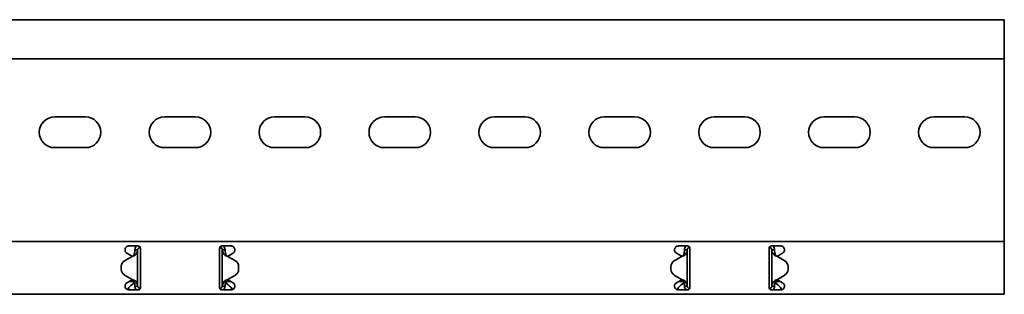
# Model space of a CAD drawing. Units: millimetres. Extents: x 404 to 7444, y 3968 to 5094.
# Drawn here: x 6996 to 7444, y 4852 to 4977 of the extents above; entities that cross this region are included whole.
import ezdxf

# ---------------------------------------------------------------- set-up
doc = ezdxf.new("R2010")
doc.units = ezdxf.units.MM
doc.layers.add('Visible Edges(DIN)', color=7, linetype='Continuous', lineweight=35)

msp = doc.modelspace()

# ---------------------------------------------------------------- linework, layer by layer
at = {"layer": 'Visible Edges(DIN)'}
for p, q in [((7443.76, 4976.76), (1443.76, 4976.76)), ((7443.76, 4973.76), (7443.76, 4976.76)), ((7443.76, 4973.76), (7443.76, 4959.01)), ((7443.76, 4959.01), (1443.76, 4959.01)), ((7443.76, 4877.26), (7443.76, 4959.01)), ((7011.76, 4932.51), (7025.76, 4932.51)), ((7061.76, 4932.51), (7075.76, 4932.51)), ((7111.76, 4932.51), (7125.76, 4932.51)), ((7161.76, 4932.51), (7175.76, 4932.51)), ((7211.76, 4932.51), (7225.76, 4932.51)), ((7261.76, 4932.51), (7275.76, 4932.51)), ((7311.76, 4932.51), (7325.76, 4932.51)), ((7361.76, 4932.51), (7375.76, 4932.51)), ((7411.76, 4932.51), (7425.76, 4932.51)), ((7025.76, 4918.51), (7011.76, 4918.51)), ((7075.76, 4918.51), (7061.76, 4918.51)), ((7125.76, 4918.51), (7111.76, 4918.51)), ((7175.76, 4918.51), (7161.76, 4918.51)), ((7225.76, 4918.51), (7211.76, 4918.51)), ((7275.76, 4918.51), (7261.76, 4918.51)), ((7325.76, 4918.51), (7311.76, 4918.51)), ((7375.76, 4918.51), (7361.76, 4918.51)), ((7425.76, 4918.51), (7411.76, 4918.51)), ((1443.76, 4875.76), (7443.76, 4875.76)), ((7045.51, 4873.76), (7049.76, 4873.76)), ((7050.62, 4873.27), (7050.6, 4873.01)), ((7086.92, 4873.01), (7086.9, 4873.27)), ((7087.76, 4873.76), (7092.01, 4873.76)), ((7295.51, 4873.76), (7299.76, 4873.76)), ((7300.51, 4873.42), (7300.51, 4873.01)), ((7337.01, 4873.01), (7337.01, 4873.42)), ((7337.76, 4873.76), (7342.01, 4873.76)), ((7443.76, 4875.76), (7443.76, 4877.26)), ((7443.76, 4875.76), (7443.76, 4870.64)), ((7047.26, 4869.1), (7043.57, 4866.96)), ((7043.57, 4866.96), (7047.26, 4869.1)), ((7045.67, 4869.9), (7044.64, 4870.49)), ((7047.16, 4869.04), (7045.67, 4869.9)), ((7047.26, 4869.1), (7047.26, 4869.1)), ((7047.26, 4869.1), (7047.26, 4869.1)), ((7049.1, 4872.01), (7048.26, 4872.01)), ((7049.51, 4872.01), (7049.1, 4872.01)), ((7049.51, 4872.01), (7049.51, 4855.51)), ((7050.73, 4872.99), (7050.6, 4873.01)), ((7050.76, 4870.64), (7050.76, 4872.76)), ((7050.76, 4870.64), (7050.76, 4869.9)), ((7050.76, 4869.9), (7050.76, 4868.84)), ((7050.76, 4868.84), (7050.76, 4858.68)), ((7086.76, 4872.76), (7086.76, 4870.64)), ((7086.76, 4869.9), (7086.76, 4870.64)), ((7086.76, 4868.84), (7086.76, 4869.9)), ((7086.76, 4858.68), (7086.76, 4868.84)), ((7086.79, 4872.99), (7086.92, 4873.01)), ((7088.42, 4872.01), (7088.01, 4872.01)), ((7088.01, 4855.51), (7088.01, 4872.01)), ((7089.26, 4872.01), (7088.42, 4872.01)), ((7090.26, 4869.1), (7090.26, 4869.1)), ((7090.26, 4869.1), (7090.26, 4869.1)), ((7093.96, 4866.96), (7090.26, 4869.1)), ((7090.26, 4869.1), (7093.96, 4866.96)), ((7091.86, 4869.9), (7090.37, 4869.04)), ((7092.89, 4870.49), (7091.86, 4869.9)), ((7297.26, 4869.1), (7293.57, 4866.96)), ((7295.67, 4869.9), (7294.64, 4870.49)), ((7297.16, 4869.04), (7295.67, 4869.9)), ((7299.1, 4872.01), (7298.26, 4872.01)), ((7299.51, 4872.01), (7299.1, 4872.01)), ((7299.51, 4872.01), (7299.51, 4855.51)), ((7300.51, 4873.01), (7300.73, 4873.01)), ((7300.76, 4870.64), (7300.76, 4872.76)), ((7300.76, 4870.64), (7300.76, 4869.9)), ((7300.76, 4869.9), (7300.76, 4868.84)), ((7300.76, 4868.84), (7300.76, 4858.68)), ((7336.76, 4872.76), (7336.76, 4870.64)), ((7336.76, 4869.9), (7336.76, 4870.64)), ((7336.76, 4868.84), (7336.76, 4869.9)), ((7336.76, 4858.68), (7336.76, 4868.84)), ((7337.01, 4873.01), (7336.79, 4873.01)), ((7338.42, 4872.01), (7338.01, 4872.01)), ((7338.01, 4855.51), (7338.01, 4872.01)), ((7339.26, 4872.01), (7338.42, 4872.01)), ((7340.26, 4869.1), (7343.96, 4866.96)), ((7341.86, 4869.9), (7340.36, 4869.04)), ((7342.89, 4870.49), (7341.86, 4869.9)), ((7443.76, 4869.9), (7443.76, 4870.64)), ((7443.76, 4868.84), (7443.76, 4869.9)), ((7443.76, 4858.68), (7443.76, 4868.84)), ((7042.07, 4864.37), (7042.07, 4864.37)), ((7042.07, 4863.15), (7042.07, 4864.37)), ((7095.46, 4863.15), (7095.46, 4864.37)), ((7095.46, 4864.37), (7095.46, 4864.37)), ((7292.07, 4864.36), (7292.07, 4864.36)), ((7292.07, 4864.36), (7292.07, 4863.15)), ((7345.46, 4864.36), (7345.46, 4864.36)), ((7345.46, 4864.36), (7345.46, 4863.15)), ((7042.07, 4863.15), (7042.07, 4863.15)), ((7047.26, 4858.42), (7043.57, 4860.55)), ((7090.26, 4858.42), (7093.96, 4860.55)), ((7095.46, 4863.15), (7095.46, 4863.15)), ((7292.07, 4863.15), (7292.07, 4863.15)), ((7293.57, 4860.55), (7297.26, 4858.42)), ((7297.26, 4858.42), (7293.57, 4860.55)), ((7340.26, 4858.42), (7343.96, 4860.55)), ((7343.96, 4860.55), (7340.26, 4858.42)), ((7345.46, 4863.15), (7345.46, 4863.15)), ((7044.64, 4857.02), (7045.67, 4857.62)), ((7045.67, 4857.62), (7047.16, 4858.48)), ((7045.71, 4857.64), (7047.76, 4857.64)), ((7046.8, 4856.06), (7047.76, 4856.89)), ((7047.76, 4857.64), (7047.76, 4857.92)), ((7047.76, 4856.89), (7047.76, 4857.64)), ((7048.26, 4855.51), (7049.1, 4855.51)), ((7049.1, 4855.51), (7049.51, 4855.51)), ((7050.76, 4858.68), (7050.76, 4857.62)), ((7050.76, 4857.62), (7050.76, 4856.88)), ((7050.76, 4854.76), (7050.76, 4856.88)), ((7086.76, 4857.62), (7086.76, 4858.68)), ((7086.76, 4856.88), (7086.76, 4857.62)), ((7086.76, 4856.88), (7086.76, 4854.76)), ((7088.01, 4855.51), (7088.42, 4855.51)), ((7088.42, 4855.51), (7089.26, 4855.51)), ((7089.76, 4857.92), (7089.76, 4857.64)), ((7089.76, 4857.64), (7091.81, 4857.64)), ((7089.76, 4857.64), (7089.76, 4856.89)), ((7089.76, 4856.89), (7090.73, 4856.06)), ((7090.36, 4858.48), (7091.86, 4857.62)), ((7091.86, 4857.62), (7092.89, 4857.02)), ((7294.64, 4857.02), (7295.67, 4857.62)), ((7295.67, 4857.62), (7297.16, 4858.48)), ((7295.71, 4857.64), (7297.76, 4857.64)), ((7296.8, 4856.06), (7297.76, 4856.89)), ((7297.26, 4858.42), (7297.26, 4858.42)), ((7297.26, 4858.42), (7297.26, 4858.42)), ((7297.76, 4857.64), (7297.76, 4857.92)), ((7297.76, 4856.89), (7297.76, 4857.64)), ((7298.26, 4855.51), (7299.1, 4855.51)), ((7299.1, 4855.51), (7299.51, 4855.51)), ((7300.76, 4858.68), (7300.76, 4857.62)), ((7300.76, 4857.62), (7300.76, 4856.88)), ((7300.76, 4854.76), (7300.76, 4856.88)), ((7336.76, 4857.62), (7336.76, 4858.68)), ((7336.76, 4856.88), (7336.76, 4857.62)), ((7336.76, 4856.88), (7336.76, 4854.76)), ((7338.01, 4855.51), (7338.42, 4855.51)), ((7338.42, 4855.51), (7339.26, 4855.51)), ((7339.76, 4857.92), (7339.76, 4857.64)), ((7339.76, 4857.64), (7341.81, 4857.64)), ((7339.76, 4857.64), (7339.76, 4856.89)), ((7339.76, 4856.89), (7340.73, 4856.06)), ((7340.26, 4858.42), (7340.26, 4858.42)), ((7340.26, 4858.42), (7340.26, 4858.42)), ((7340.37, 4858.48), (7341.86, 4857.62)), ((7341.86, 4857.62), (7342.89, 4857.02)), ((7443.76, 4857.62), (7443.76, 4858.68)), ((7443.76, 4856.88), (7443.76, 4857.62)), ((7443.76, 4856.88), (7443.76, 4851.76)), ((1443.76, 4851.76), (7443.76, 4851.76)), ((7049.76, 4853.76), (7045.51, 4853.76)), ((7050.51, 4854.51), (7050.73, 4854.51)), ((7050.51, 4854.51), (7050.51, 4854.1)), ((7087.01, 4854.51), (7086.79, 4854.51)), ((7087.01, 4854.1), (7087.01, 4854.51)), ((7092.01, 4853.76), (7087.76, 4853.76)), ((7299.76, 4853.76), (7295.51, 4853.76)), ((7300.73, 4854.52), (7300.6, 4854.51)), ((7300.6, 4854.51), (7300.62, 4854.25)), ((7336.79, 4854.52), (7336.92, 4854.51)), ((7336.9, 4854.25), (7336.92, 4854.51)), ((7342.01, 4853.76), (7337.76, 4853.76))]:
    msp.add_line(p, q, dxfattribs=at)
for centre, radius, start, end in [((7011.76, 4925.51), 7, 90, 270), ((7025.76, 4925.51), 7, 270, 90), ((7061.76, 4925.51), 7, 90, 270), ((7075.76, 4925.51), 7, 270, 90), ((7111.76, 4925.51), 7, 90, 270), ((7125.76, 4925.51), 7, 270, 90), ((7161.76, 4925.51), 7, 90, 270), ((7175.76, 4925.51), 7, 270, 90), ((7211.76, 4925.51), 7, 90, 270), ((7225.76, 4925.51), 7, 270, 90), ((7261.76, 4925.51), 7, 90, 270), ((7275.76, 4925.51), 7, 270, 90), ((7311.76, 4925.51), 7, 90, 270), ((7325.76, 4925.51), 7, 270, 90), ((7361.76, 4925.51), 7, 90, 270), ((7375.76, 4925.51), 7, 270, 90), ((7411.76, 4925.51), 7, 90, 270), ((7425.76, 4925.51), 7, 270, 90), ((7045.51, 4872.01), 1.75, 231.5925, 240), ((7092.01, 4872.01), 1.75, 300, 308.4075), ((7295.51, 4872.01), 1.75, 231.5925, 240), ((7342.01, 4872.01), 1.75, 300, 308.4075), ((7045.07, 4864.37), 3, 120.0064, 179.9975), ((7045.07, 4864.37), 3, 120.0064, 179.9975), ((7092.46, 4864.37), 3, 0.0025, 59.9936), ((7092.46, 4864.37), 3, 0.0025, 59.9936), ((7295.07, 4864.36), 3, 119.9936, 180.0025), ((7342.46, 4864.36), 3, 359.9975, 60.0064), ((7045.07, 4863.15), 3, 179.9975, 240.0064), ((7092.46, 4863.15), 3, 299.9936, 0.0025), ((7295.07, 4863.15), 3, 180.0025, 239.9936), ((7295.07, 4863.15), 3, 180.0025, 239.9936), ((7342.46, 4863.15), 3, 300.0064, 359.9975), ((7342.46, 4863.15), 3, 300.0064, 359.9975), ((7045.51, 4855.51), 1.75, 120, 128.4075), ((7092.01, 4855.51), 1.75, 51.5925, 60), ((7295.51, 4855.51), 1.75, 120, 128.4075), ((7342.01, 4855.51), 1.75, 51.5925, 60)]:
    msp.add_arc(centre, radius, start, end, dxfattribs=at)
for points, knots in [([(7044.42, 4870.64), (7044.37, 4870.68), (7044.32, 4870.72), (7044.13, 4870.92), (7044, 4871.1), (7043.81, 4871.53), (7043.76, 4871.77), (7043.76, 4872.22), (7043.8, 4872.45), (7043.98, 4872.88), (7044.11, 4873.08), (7044.42, 4873.39), (7044.62, 4873.53), (7045.05, 4873.71), (7045.29, 4873.76), (7045.51, 4873.76)], [-0.4362222, -0.4362222, -0.4362222, -0.4362222, -0.4129436, -0.4129436, -0.3395263, -0.3395263, -0.2661089, -0.2661089, -0.2001565, -0.2001565, -0.1342042, -0.1342042, -0.0671021, -0.0671021, 0, 0, 0, 0]), ([(7048.26, 4872.01), (7048.26, 4872.32), (7048.33, 4872.63), (7048.58, 4873.2), (7048.76, 4873.46), (7049.03, 4873.7), (7049.06, 4873.73), (7049.1, 4873.76)], [0, 0, 0, 0, 0.0995333, 0.0995333, 0.1990159, 0.1990159, 0.2137827, 0.2137827, 0.2137827, 0.2137827]), ([(7049.76, 4873.76), (7049.89, 4873.76), (7050.02, 4873.73), (7050.27, 4873.63), (7050.38, 4873.55), (7050.56, 4873.38), (7050.63, 4873.26), (7050.74, 4873.02), (7050.76, 4872.88), (7050.76, 4872.76)], [0, 0, 0, 0, 0.0379938, 0.0379938, 0.0759876, 0.0759876, 0.1139638, 0.1139638, 0.15194, 0.15194, 0.15194, 0.15194]), ([(7086.76, 4872.76), (7086.76, 4872.88), (7086.79, 4873.02), (7086.89, 4873.26), (7086.97, 4873.38), (7087.14, 4873.55), (7087.26, 4873.63), (7087.5, 4873.73), (7087.64, 4873.76), (7087.76, 4873.76)], [-0.15194, -0.15194, -0.15194, -0.15194, -0.1139638, -0.1139638, -0.0759876, -0.0759876, -0.0379938, -0.0379938, 0, 0, 0, 0]), ([(7088.43, 4873.76), (7088.46, 4873.73), (7088.5, 4873.7), (7088.76, 4873.46), (7088.95, 4873.2), (7089.2, 4872.63), (7089.26, 4872.32), (7089.26, 4872.01)], [0.184444, 0.184444, 0.184444, 0.184444, 0.1990159, 0.1990159, 0.2984984, 0.2984984, 0.3982282, 0.3982282, 0.3982282, 0.3982282]), ([(7092.01, 4873.76), (7092.24, 4873.76), (7092.47, 4873.71), (7092.91, 4873.53), (7093.1, 4873.39), (7093.41, 4873.08), (7093.55, 4872.88), (7093.72, 4872.45), (7093.76, 4872.22), (7093.76, 4871.76), (7093.71, 4871.51), (7093.51, 4871.08), (7093.37, 4870.89), (7093.18, 4870.7), (7093.14, 4870.67), (7093.1, 4870.64)], [0, 0, 0, 0, 0.0671021, 0.0671021, 0.1342042, 0.1342042, 0.2001565, 0.2001565, 0.2661089, 0.2661089, 0.34218, 0.34218, 0.4182511, 0.4182511, 0.4363796, 0.4363796, 0.4363796, 0.4363796]), ([(7294.42, 4870.64), (7294.37, 4870.68), (7294.32, 4870.72), (7294.13, 4870.92), (7294, 4871.1), (7293.81, 4871.53), (7293.76, 4871.77), (7293.76, 4872.22), (7293.8, 4872.45), (7293.98, 4872.88), (7294.11, 4873.08), (7294.42, 4873.39), (7294.62, 4873.53), (7295.05, 4873.71), (7295.29, 4873.76), (7295.51, 4873.76)], [-0.4362222, -0.4362222, -0.4362222, -0.4362222, -0.4129436, -0.4129436, -0.3395263, -0.3395263, -0.2661089, -0.2661089, -0.2001565, -0.2001565, -0.1342042, -0.1342042, -0.0671021, -0.0671021, 0, 0, 0, 0]), ([(7298.26, 4872.01), (7298.26, 4872.32), (7298.33, 4872.63), (7298.58, 4873.2), (7298.76, 4873.46), (7299.03, 4873.7), (7299.06, 4873.73), (7299.1, 4873.76)], [0, 0, 0, 0, 0.0995282, 0.0995282, 0.199011, 0.199011, 0.2139921, 0.2139921, 0.2139921, 0.2139921]), ([(7299.76, 4873.76), (7299.89, 4873.76), (7300.02, 4873.73), (7300.27, 4873.63), (7300.38, 4873.55), (7300.56, 4873.38), (7300.63, 4873.26), (7300.74, 4873.02), (7300.76, 4872.88), (7300.76, 4872.76)], [0, 0, 0, 0, 0.0379938, 0.0379938, 0.0759876, 0.0759876, 0.1139638, 0.1139638, 0.15194, 0.15194, 0.15194, 0.15194]), ([(7336.76, 4872.76), (7336.76, 4872.88), (7336.79, 4873.02), (7336.89, 4873.26), (7336.97, 4873.38), (7337.14, 4873.55), (7337.26, 4873.63), (7337.5, 4873.73), (7337.64, 4873.76), (7337.76, 4873.76)], [-0.15194, -0.15194, -0.15194, -0.15194, -0.1139638, -0.1139638, -0.0759876, -0.0759876, -0.0379938, -0.0379938, 0, 0, 0, 0]), ([(7338.43, 4873.76), (7338.51, 4873.69), (7338.59, 4873.61), (7338.86, 4873.32), (7339.01, 4873.08), (7339.21, 4872.56), (7339.26, 4872.29), (7339.26, 4872.01)], [0.1632641, 0.1632641, 0.1632641, 0.1632641, 0.199011, 0.199011, 0.2880767, 0.2880767, 0.3771427, 0.3771427, 0.3771427, 0.3771427]), ([(7342.01, 4873.76), (7342.24, 4873.76), (7342.47, 4873.71), (7342.91, 4873.53), (7343.1, 4873.39), (7343.41, 4873.08), (7343.55, 4872.88), (7343.72, 4872.45), (7343.76, 4872.22), (7343.76, 4871.76), (7343.71, 4871.51), (7343.51, 4871.08), (7343.37, 4870.89), (7343.18, 4870.7), (7343.14, 4870.67), (7343.1, 4870.64)], [0, 0, 0, 0, 0.0671021, 0.0671021, 0.1342042, 0.1342042, 0.2001565, 0.2001565, 0.2661089, 0.2661089, 0.34218, 0.34218, 0.4182511, 0.4182511, 0.4363796, 0.4363796, 0.4363796, 0.4363796]), ([(7047.8, 4869.29), (7047.71, 4869.26), (7047.62, 4869.23), (7047.44, 4869.16), (7047.35, 4869.13), (7047.26, 4869.1)], [0, 0, 0, 0, 0.02901907, 0.02901907, 0.05803813, 0.05803813, 0.05803813, 0.05803813]), ([(7047.26, 4869.1), (7047.3, 4869.13), (7047.34, 4869.16), (7047.42, 4869.23), (7047.46, 4869.26), (7047.5, 4869.29)], [0, 0, 0, 0, 0.0156475, 0.0156475, 0.03129499, 0.03129499, 0.03129499, 0.03129499]), ([(7047.5, 4869.29), (7047.55, 4869.33), (7047.65, 4869.42), (7047.79, 4869.64), (7047.83, 4869.71), (7047.91, 4869.88), (7047.94, 4869.98), (7047.95, 4870.03)], [0, 0, 0, 0, 0.01865901, 0.01865901, 0.02608959, 0.02608959, 0.03744937, 0.03744937, 0.03744937, 0.03744937]), ([(7048.81, 4870.03), (7048.77, 4869.96), (7048.63, 4869.77), (7048.24, 4869.49), (7048.06, 4869.39), (7047.8, 4869.29)], [0, 0, 0, 0, 0.02644426, 0.02644426, 0.03933353, 0.03933353, 0.03933353, 0.03933353]), ([(7047.95, 4870.03), (7048.05, 4870.36), (7048.13, 4870.69), (7048.23, 4871.35), (7048.26, 4871.68), (7048.26, 4872.01)], [0, 0, 0, 0, 0.1074336, 0.1074336, 0.2148672, 0.2148672, 0.2148672, 0.2148672]), ([(7049.51, 4872.01), (7049.51, 4871.68), (7049.45, 4871.35), (7049.21, 4870.69), (7049.03, 4870.36), (7048.81, 4870.03)], [0, 0, 0, 0, 0.1351133, 0.1351133, 0.2702265, 0.2702265, 0.2702265, 0.2702265]), ([(7050.6, 4873.01), (7050.43, 4873.02), (7050.26, 4872.99), (7049.95, 4872.86), (7049.82, 4872.75), (7049.65, 4872.53), (7049.6, 4872.43), (7049.53, 4872.23), (7049.51, 4872.12), (7049.51, 4872.01)], [0, 0, 0, 0, 0.0652018, 0.0652018, 0.1303812, 0.1303812, 0.172599, 0.172599, 0.2148167, 0.2148167, 0.2148167, 0.2148167]), ([(7088.01, 4872.01), (7088.01, 4872.18), (7087.97, 4872.34), (7087.81, 4872.64), (7087.69, 4872.76), (7087.46, 4872.91), (7087.35, 4872.95), (7087.14, 4873.01), (7087.03, 4873.01), (7086.92, 4873.01)], [0, 0, 0, 0, 0.0652018, 0.0652018, 0.1303812, 0.1303812, 0.172599, 0.172599, 0.2148167, 0.2148167, 0.2148167, 0.2148167]), ([(7088.71, 4870.03), (7088.49, 4870.36), (7088.31, 4870.69), (7088.07, 4871.35), (7088.01, 4871.68), (7088.01, 4872.01)], [0, 0, 0, 0, 0.1351133, 0.1351133, 0.2702265, 0.2702265, 0.2702265, 0.2702265]), ([(7089.72, 4869.29), (7089.47, 4869.39), (7089.29, 4869.49), (7088.89, 4869.77), (7088.75, 4869.96), (7088.71, 4870.03)], [0, 0, 0, 0, 0.0836388, 0.0836388, 0.2552362, 0.2552362, 0.2552362, 0.2552362]), ([(7089.26, 4872.01), (7089.26, 4871.68), (7089.29, 4871.35), (7089.4, 4870.69), (7089.47, 4870.36), (7089.57, 4870.03)], [0, 0, 0, 0, 0.1074336, 0.1074336, 0.2148672, 0.2148672, 0.2148672, 0.2148672]), ([(7089.57, 4870.03), (7089.59, 4869.98), (7089.62, 4869.88), (7089.71, 4869.68), (7089.76, 4869.59), (7089.91, 4869.39), (7089.98, 4869.33), (7090.02, 4869.29)], [0, 0, 0, 0, 0.01663695, 0.01663695, 0.03249026, 0.03249026, 0.05165834, 0.05165834, 0.05165834, 0.05165834]), ([(7090.26, 4869.1), (7090.17, 4869.13), (7090.08, 4869.16), (7089.9, 4869.23), (7089.81, 4869.26), (7089.72, 4869.29)], [0, 0, 0, 0, 0.02901907, 0.02901907, 0.05803813, 0.05803813, 0.05803813, 0.05803813]), ([(7090.02, 4869.29), (7090.06, 4869.26), (7090.1, 4869.23), (7090.18, 4869.16), (7090.22, 4869.13), (7090.26, 4869.1)], [0, 0, 0, 0, 0.0156475, 0.0156475, 0.03129499, 0.03129499, 0.03129499, 0.03129499]), ([(7297.8, 4869.29), (7297.71, 4869.26), (7297.62, 4869.23), (7297.44, 4869.16), (7297.35, 4869.13), (7297.26, 4869.1)], [0, 0, 0, 0, 0.02894455, 0.02894455, 0.0578891, 0.0578891, 0.0578891, 0.0578891]), ([(7297.26, 4869.1), (7297.3, 4869.13), (7297.34, 4869.16), (7297.42, 4869.23), (7297.46, 4869.26), (7297.5, 4869.29)], [0.00001558, 0.00001558, 0.00001558, 0.00001558, 0.01560502, 0.01560502, 0.03121004, 0.03121004, 0.03121004, 0.03121004]), ([(7297.5, 4869.29), (7297.55, 4869.33), (7297.65, 4869.42), (7297.79, 4869.64), (7297.83, 4869.71), (7297.91, 4869.88), (7297.94, 4869.97), (7297.95, 4870.02)], [0, 0, 0, 0, 0.01866461, 0.01866461, 0.0260975, 0.0260975, 0.03746198, 0.03746198, 0.03746198, 0.03746198]), ([(7298.81, 4870.02), (7298.77, 4869.96), (7298.63, 4869.76), (7298.24, 4869.49), (7298.06, 4869.39), (7297.8, 4869.29)], [0, 0, 0, 0, 0.02643412, 0.02643412, 0.03931293, 0.03931293, 0.03931293, 0.03931293]), ([(7297.95, 4870.02), (7298.05, 4870.36), (7298.13, 4870.68), (7298.23, 4871.35), (7298.26, 4871.68), (7298.26, 4872.01)], [0, 0, 0, 0, 0.1074882, 0.1074882, 0.2149764, 0.2149764, 0.2149764, 0.2149764]), ([(7299.51, 4872.01), (7299.51, 4871.68), (7299.45, 4871.35), (7299.21, 4870.68), (7299.03, 4870.36), (7298.81, 4870.02)], [0, 0, 0, 0, 0.1351733, 0.1351733, 0.2703467, 0.2703467, 0.2703467, 0.2703467]), ([(7300.51, 4873.01), (7300.34, 4873.01), (7300.18, 4872.97), (7299.88, 4872.8), (7299.76, 4872.69), (7299.62, 4872.46), (7299.58, 4872.38), (7299.53, 4872.2), (7299.51, 4872.1), (7299.51, 4872.01)], [0, 0, 0, 0, 0.0651999, 0.0651999, 0.1303791, 0.1303791, 0.1669351, 0.1669351, 0.203491, 0.203491, 0.203491, 0.203491]), ([(7338.01, 4872.01), (7338.01, 4872.18), (7337.97, 4872.34), (7337.81, 4872.64), (7337.69, 4872.76), (7337.47, 4872.9), (7337.38, 4872.94), (7337.2, 4872.99), (7337.11, 4873.01), (7337.01, 4873.01)], [0, 0, 0, 0, 0.0651999, 0.0651999, 0.1303791, 0.1303791, 0.1669351, 0.1669351, 0.203491, 0.203491, 0.203491, 0.203491]), ([(7338.71, 4870.02), (7338.49, 4870.36), (7338.31, 4870.68), (7338.07, 4871.35), (7338.01, 4871.68), (7338.01, 4872.01)], [0, 0, 0, 0, 0.1351733, 0.1351733, 0.2703467, 0.2703467, 0.2703467, 0.2703467]), ([(7339.72, 4869.29), (7339.47, 4869.39), (7339.29, 4869.49), (7338.89, 4869.76), (7338.75, 4869.96), (7338.71, 4870.02)], [0, 0, 0, 0, 0.0836985, 0.0836985, 0.2554921, 0.2554921, 0.2554921, 0.2554921]), ([(7339.26, 4872.01), (7339.26, 4871.68), (7339.29, 4871.35), (7339.4, 4870.68), (7339.47, 4870.36), (7339.57, 4870.02)], [0, 0, 0, 0, 0.1074882, 0.1074882, 0.2149764, 0.2149764, 0.2149764, 0.2149764]), ([(7339.57, 4870.02), (7339.59, 4869.97), (7339.62, 4869.88), (7339.71, 4869.68), (7339.76, 4869.58), (7339.91, 4869.39), (7339.98, 4869.33), (7340.02, 4869.29)], [0, 0, 0, 0, 0.01664694, 0.01664694, 0.03250795, 0.03250795, 0.05168476, 0.05168476, 0.05168476, 0.05168476]), ([(7340.26, 4869.1), (7340.17, 4869.13), (7340.08, 4869.16), (7339.9, 4869.23), (7339.81, 4869.26), (7339.72, 4869.29)], [0, 0, 0, 0, 0.02894455, 0.02894455, 0.0578891, 0.0578891, 0.0578891, 0.0578891]), ([(7340.02, 4869.29), (7340.06, 4869.26), (7340.1, 4869.23), (7340.18, 4869.16), (7340.22, 4869.13), (7340.26, 4869.1)], [0, 0, 0, 0, 0.01560502, 0.01560502, 0.03119446, 0.03119446, 0.03119446, 0.03119446]), ([(7045.51, 4853.76), (7045.29, 4853.76), (7045.05, 4853.8), (7044.62, 4853.99), (7044.42, 4854.12), (7044.11, 4854.44), (7043.98, 4854.63), (7043.8, 4855.06), (7043.76, 4855.29), (7043.76, 4855.75), (7043.82, 4856), (7044.01, 4856.44), (7044.15, 4856.63), (7044.34, 4856.81), (7044.38, 4856.85), (7044.42, 4856.88)], [0.5611214, 0.5611214, 0.5611214, 0.5611214, 0.6282235, 0.6282235, 0.6953256, 0.6953256, 0.761278, 0.761278, 0.8272303, 0.8272303, 0.9033014, 0.9033014, 0.9793726, 0.9793726, 0.997501, 0.997501, 0.997501, 0.997501]), ([(7044.76, 4853.93), (7044.81, 4853.98), (7044.85, 4854.03), (7045.11, 4854.3), (7045.32, 4854.56), (7045.75, 4855.06), (7045.95, 4855.31), (7046.27, 4855.64), (7046.38, 4855.74), (7046.59, 4855.92), (7046.69, 4855.99), (7046.8, 4856.06)], [0.0270573, 0.0270573, 0.0270573, 0.0270573, 0.0494784, 0.0494784, 0.148795, 0.148795, 0.2481077, 0.2481077, 0.2975049, 0.2975049, 0.3469021, 0.3469021, 0.3469021, 0.3469021]), ([(7047.26, 4858.42), (7047.35, 4858.39), (7047.44, 4858.35), (7047.62, 4858.29), (7047.71, 4858.26), (7047.8, 4858.22)], [0, 0, 0, 0, 0.02894455, 0.02894455, 0.0578891, 0.0578891, 0.0578891, 0.0578891]), ([(7047.5, 4858.22), (7047.46, 4858.26), (7047.42, 4858.29), (7047.34, 4858.35), (7047.3, 4858.39), (7047.26, 4858.42)], [0, 0, 0, 0, 0.01560502, 0.01560502, 0.03119446, 0.03119446, 0.03119446, 0.03119446]), ([(7047.95, 4857.49), (7047.94, 4857.54), (7047.91, 4857.63), (7047.81, 4857.84), (7047.76, 4857.93), (7047.61, 4858.13), (7047.54, 4858.19), (7047.5, 4858.22)], [0, 0, 0, 0, 0.01664694, 0.01664694, 0.03250795, 0.03250795, 0.05168476, 0.05168476, 0.05168476, 0.05168476]), ([(7047.8, 4858.22), (7048.06, 4858.13), (7048.24, 4858.03), (7048.63, 4857.75), (7048.77, 4857.56), (7048.81, 4857.49)], [0, 0, 0, 0, 0.0836985, 0.0836985, 0.2554921, 0.2554921, 0.2554921, 0.2554921]), ([(7048.26, 4855.51), (7048.26, 4855.84), (7048.23, 4856.17), (7048.13, 4856.83), (7048.05, 4857.16), (7047.95, 4857.49)], [0, 0, 0, 0, 0.1074882, 0.1074882, 0.2149764, 0.2149764, 0.2149764, 0.2149764]), ([(7049.1, 4853.76), (7049.01, 4853.83), (7048.93, 4853.9), (7048.67, 4854.19), (7048.52, 4854.43), (7048.31, 4854.95), (7048.26, 4855.23), (7048.26, 4855.51)], [0.1632641, 0.1632641, 0.1632641, 0.1632641, 0.199011, 0.199011, 0.2880767, 0.2880767, 0.3771427, 0.3771427, 0.3771427, 0.3771427]), ([(7048.81, 4857.49), (7049.03, 4857.16), (7049.21, 4856.83), (7049.45, 4856.17), (7049.51, 4855.84), (7049.51, 4855.51)], [0, 0, 0, 0, 0.1351733, 0.1351733, 0.2703467, 0.2703467, 0.2703467, 0.2703467]), ([(7049.51, 4855.51), (7049.51, 4855.34), (7049.55, 4855.17), (7049.72, 4854.88), (7049.83, 4854.75), (7050.06, 4854.61), (7050.14, 4854.57), (7050.32, 4854.52), (7050.42, 4854.51), (7050.51, 4854.51)], [0, 0, 0, 0, 0.0651999, 0.0651999, 0.1303791, 0.1303791, 0.1669351, 0.1669351, 0.203491, 0.203491, 0.203491, 0.203491]), ([(7087.01, 4854.51), (7087.18, 4854.51), (7087.35, 4854.55), (7087.64, 4854.71), (7087.77, 4854.83), (7087.91, 4855.05), (7087.95, 4855.14), (7088, 4855.32), (7088.01, 4855.41), (7088.01, 4855.51)], [0, 0, 0, 0, 0.0651999, 0.0651999, 0.1303791, 0.1303791, 0.1669351, 0.1669351, 0.203491, 0.203491, 0.203491, 0.203491]), ([(7088.01, 4855.51), (7088.01, 4855.84), (7088.07, 4856.17), (7088.31, 4856.83), (7088.49, 4857.16), (7088.71, 4857.49)], [0, 0, 0, 0, 0.1351733, 0.1351733, 0.2703467, 0.2703467, 0.2703467, 0.2703467]), ([(7089.26, 4855.51), (7089.26, 4855.2), (7089.2, 4854.89), (7088.95, 4854.32), (7088.76, 4854.06), (7088.5, 4853.82), (7088.46, 4853.79), (7088.43, 4853.76)], [0, 0, 0, 0, 0.0995282, 0.0995282, 0.199011, 0.199011, 0.2139921, 0.2139921, 0.2139921, 0.2139921]), ([(7088.71, 4857.49), (7088.75, 4857.56), (7088.89, 4857.75), (7089.29, 4858.03), (7089.47, 4858.13), (7089.72, 4858.22)], [0, 0, 0, 0, 0.02643412, 0.02643412, 0.03931293, 0.03931293, 0.03931293, 0.03931293]), ([(7089.57, 4857.49), (7089.47, 4857.16), (7089.4, 4856.83), (7089.29, 4856.17), (7089.26, 4855.84), (7089.26, 4855.51)], [0, 0, 0, 0, 0.1074882, 0.1074882, 0.2149764, 0.2149764, 0.2149764, 0.2149764]), ([(7090.02, 4858.22), (7089.98, 4858.18), (7089.87, 4858.09), (7089.73, 4857.87), (7089.7, 4857.81), (7089.62, 4857.63), (7089.59, 4857.54), (7089.57, 4857.49)], [0, 0, 0, 0, 0.01866461, 0.01866461, 0.0260975, 0.0260975, 0.03746198, 0.03746198, 0.03746198, 0.03746198]), ([(7089.72, 4858.22), (7089.81, 4858.26), (7089.9, 4858.29), (7090.08, 4858.35), (7090.17, 4858.39), (7090.26, 4858.42)], [0, 0, 0, 0, 0.02894455, 0.02894455, 0.0578891, 0.0578891, 0.0578891, 0.0578891]), ([(7090.26, 4858.42), (7090.22, 4858.39), (7090.18, 4858.35), (7090.1, 4858.29), (7090.06, 4858.26), (7090.02, 4858.22)], [0.00001558, 0.00001558, 0.00001558, 0.00001558, 0.01560502, 0.01560502, 0.03121004, 0.03121004, 0.03121004, 0.03121004]), ([(7090.73, 4856.06), (7090.83, 4855.99), (7090.94, 4855.92), (7091.26, 4855.65), (7091.46, 4855.43), (7091.89, 4854.94), (7092.1, 4854.68), (7092.41, 4854.31), (7092.52, 4854.19), (7092.67, 4854.02), (7092.72, 4853.98), (7092.76, 4853.93)], [0, 0, 0, 0, 0.0494784, 0.0494784, 0.148795, 0.148795, 0.2481077, 0.2481077, 0.2975049, 0.2975049, 0.3198449, 0.3198449, 0.3198449, 0.3198449]), ([(7093.1, 4856.88), (7093.14, 4856.85), (7093.18, 4856.81), (7093.37, 4856.63), (7093.51, 4856.44), (7093.71, 4856), (7093.76, 4855.75), (7093.76, 4855.29), (7093.72, 4855.06), (7093.55, 4854.63), (7093.41, 4854.44), (7093.1, 4854.12), (7092.91, 4853.99), (7092.47, 4853.8), (7092.24, 4853.76), (7092.01, 4853.76)], [0.1247419, 0.1247419, 0.1247419, 0.1247419, 0.1428703, 0.1428703, 0.2189414, 0.2189414, 0.2950126, 0.2950126, 0.3609649, 0.3609649, 0.4269173, 0.4269173, 0.4940193, 0.4940193, 0.5611214, 0.5611214, 0.5611214, 0.5611214]), ([(7295.51, 4853.76), (7295.29, 4853.76), (7295.05, 4853.8), (7294.62, 4853.99), (7294.42, 4854.12), (7294.11, 4854.44), (7293.98, 4854.63), (7293.8, 4855.06), (7293.76, 4855.29), (7293.76, 4855.75), (7293.82, 4856), (7294.01, 4856.44), (7294.15, 4856.63), (7294.34, 4856.81), (7294.38, 4856.85), (7294.42, 4856.88)], [0.5611214, 0.5611214, 0.5611214, 0.5611214, 0.6282235, 0.6282235, 0.6953256, 0.6953256, 0.761278, 0.761278, 0.8272303, 0.8272303, 0.9033014, 0.9033014, 0.9793726, 0.9793726, 0.997501, 0.997501, 0.997501, 0.997501]), ([(7294.76, 4853.93), (7294.81, 4853.98), (7294.85, 4854.03), (7295.11, 4854.3), (7295.32, 4854.56), (7295.75, 4855.06), (7295.95, 4855.31), (7296.27, 4855.64), (7296.38, 4855.74), (7296.59, 4855.92), (7296.69, 4855.99), (7296.8, 4856.06)], [0.0270573, 0.0270573, 0.0270573, 0.0270573, 0.0494784, 0.0494784, 0.148795, 0.148795, 0.2481077, 0.2481077, 0.2975049, 0.2975049, 0.3469021, 0.3469021, 0.3469021, 0.3469021]), ([(7297.26, 4858.42), (7297.35, 4858.39), (7297.44, 4858.35), (7297.62, 4858.29), (7297.71, 4858.25), (7297.8, 4858.22)], [0, 0, 0, 0, 0.02901907, 0.02901907, 0.05803813, 0.05803813, 0.05803813, 0.05803813]), ([(7297.5, 4858.22), (7297.46, 4858.25), (7297.42, 4858.29), (7297.34, 4858.35), (7297.3, 4858.39), (7297.26, 4858.42)], [0, 0, 0, 0, 0.0156475, 0.0156475, 0.03129499, 0.03129499, 0.03129499, 0.03129499]), ([(7297.95, 4857.49), (7297.94, 4857.54), (7297.91, 4857.63), (7297.81, 4857.84), (7297.76, 4857.93), (7297.61, 4858.12), (7297.54, 4858.19), (7297.5, 4858.22)], [0, 0, 0, 0, 0.01663695, 0.01663695, 0.03249026, 0.03249026, 0.05165834, 0.05165834, 0.05165834, 0.05165834]), ([(7297.8, 4858.22), (7298.06, 4858.13), (7298.24, 4858.02), (7298.63, 4857.75), (7298.77, 4857.55), (7298.81, 4857.49)], [0, 0, 0, 0, 0.0836388, 0.0836388, 0.2552362, 0.2552362, 0.2552362, 0.2552362]), ([(7298.26, 4855.51), (7298.26, 4855.84), (7298.23, 4856.17), (7298.13, 4856.83), (7298.05, 4857.16), (7297.95, 4857.49)], [0, 0, 0, 0, 0.1074336, 0.1074336, 0.2148672, 0.2148672, 0.2148672, 0.2148672]), ([(7299.1, 4853.76), (7299.06, 4853.79), (7299.03, 4853.82), (7298.76, 4854.06), (7298.58, 4854.31), (7298.33, 4854.88), (7298.26, 4855.19), (7298.26, 4855.51)], [0.184444, 0.184444, 0.184444, 0.184444, 0.1990159, 0.1990159, 0.2984984, 0.2984984, 0.3982282, 0.3982282, 0.3982282, 0.3982282]), ([(7298.81, 4857.49), (7299.03, 4857.16), (7299.21, 4856.83), (7299.45, 4856.17), (7299.51, 4855.84), (7299.51, 4855.51)], [0, 0, 0, 0, 0.1351133, 0.1351133, 0.2702265, 0.2702265, 0.2702265, 0.2702265]), ([(7299.51, 4855.51), (7299.51, 4855.34), (7299.55, 4855.17), (7299.72, 4854.88), (7299.83, 4854.75), (7300.07, 4854.6), (7300.17, 4854.56), (7300.38, 4854.51), (7300.49, 4854.5), (7300.6, 4854.51)], [0, 0, 0, 0, 0.0652018, 0.0652018, 0.1303812, 0.1303812, 0.172599, 0.172599, 0.2148167, 0.2148167, 0.2148167, 0.2148167]), ([(7336.92, 4854.51), (7337.09, 4854.5), (7337.26, 4854.52), (7337.57, 4854.66), (7337.7, 4854.77), (7337.87, 4854.99), (7337.92, 4855.08), (7337.99, 4855.29), (7338.01, 4855.4), (7338.01, 4855.51)], [0, 0, 0, 0, 0.0652018, 0.0652018, 0.1303812, 0.1303812, 0.172599, 0.172599, 0.2148167, 0.2148167, 0.2148167, 0.2148167]), ([(7338.01, 4855.51), (7338.01, 4855.84), (7338.07, 4856.17), (7338.31, 4856.83), (7338.49, 4857.16), (7338.71, 4857.49)], [0, 0, 0, 0, 0.1351133, 0.1351133, 0.2702265, 0.2702265, 0.2702265, 0.2702265]), ([(7339.26, 4855.51), (7339.26, 4855.19), (7339.2, 4854.89), (7338.95, 4854.32), (7338.76, 4854.06), (7338.5, 4853.82), (7338.46, 4853.79), (7338.43, 4853.76)], [0, 0, 0, 0, 0.0995333, 0.0995333, 0.1990159, 0.1990159, 0.2137827, 0.2137827, 0.2137827, 0.2137827]), ([(7338.71, 4857.49), (7338.75, 4857.55), (7338.89, 4857.75), (7339.29, 4858.02), (7339.47, 4858.13), (7339.72, 4858.22)], [0, 0, 0, 0, 0.02644426, 0.02644426, 0.03933353, 0.03933353, 0.03933353, 0.03933353]), ([(7339.57, 4857.49), (7339.47, 4857.16), (7339.4, 4856.83), (7339.29, 4856.17), (7339.26, 4855.84), (7339.26, 4855.51)], [0, 0, 0, 0, 0.1074336, 0.1074336, 0.2148672, 0.2148672, 0.2148672, 0.2148672]), ([(7340.02, 4858.22), (7339.98, 4858.18), (7339.87, 4858.09), (7339.73, 4857.87), (7339.7, 4857.8), (7339.62, 4857.63), (7339.59, 4857.54), (7339.57, 4857.49)], [0, 0, 0, 0, 0.01865901, 0.01865901, 0.02608959, 0.02608959, 0.03744937, 0.03744937, 0.03744937, 0.03744937]), ([(7339.72, 4858.22), (7339.81, 4858.25), (7339.9, 4858.29), (7340.08, 4858.35), (7340.17, 4858.39), (7340.26, 4858.42)], [0, 0, 0, 0, 0.02901907, 0.02901907, 0.05803813, 0.05803813, 0.05803813, 0.05803813]), ([(7340.26, 4858.42), (7340.22, 4858.39), (7340.18, 4858.35), (7340.1, 4858.29), (7340.06, 4858.25), (7340.02, 4858.22)], [0, 0, 0, 0, 0.0156475, 0.0156475, 0.03129499, 0.03129499, 0.03129499, 0.03129499]), ([(7340.73, 4856.06), (7340.83, 4855.99), (7340.94, 4855.92), (7341.26, 4855.65), (7341.46, 4855.43), (7341.89, 4854.94), (7342.1, 4854.68), (7342.41, 4854.31), (7342.52, 4854.19), (7342.67, 4854.02), (7342.72, 4853.98), (7342.76, 4853.93)], [0, 0, 0, 0, 0.0494784, 0.0494784, 0.148795, 0.148795, 0.2481077, 0.2481077, 0.2975049, 0.2975049, 0.3198449, 0.3198449, 0.3198449, 0.3198449]), ([(7343.1, 4856.88), (7343.14, 4856.85), (7343.18, 4856.81), (7343.37, 4856.63), (7343.51, 4856.44), (7343.71, 4856), (7343.76, 4855.75), (7343.76, 4855.29), (7343.72, 4855.06), (7343.55, 4854.63), (7343.41, 4854.44), (7343.1, 4854.12), (7342.91, 4853.99), (7342.47, 4853.8), (7342.24, 4853.76), (7342.01, 4853.76)], [0.1247419, 0.1247419, 0.1247419, 0.1247419, 0.1428703, 0.1428703, 0.2189414, 0.2189414, 0.2950126, 0.2950126, 0.3609649, 0.3609649, 0.4269173, 0.4269173, 0.4940193, 0.4940193, 0.5611214, 0.5611214, 0.5611214, 0.5611214]), ([(7045.49, 4854.76), (7045.49, 4854.75), (7045.48, 4854.74), (7045.35, 4854.42), (7045.22, 4854.11), (7045.09, 4853.81)], [0.3412963, 0.3412963, 0.3412963, 0.3412963, 0.3436533, 0.3436533, 0.4460729, 0.4460729, 0.4460729, 0.4460729]), ([(7050.76, 4854.76), (7050.76, 4854.63), (7050.74, 4854.5), (7050.63, 4854.25), (7050.56, 4854.14), (7050.38, 4853.96), (7050.27, 4853.89), (7050.02, 4853.78), (7049.89, 4853.76), (7049.76, 4853.76)], [0.15194, 0.15194, 0.15194, 0.15194, 0.1899162, 0.1899162, 0.2278924, 0.2278924, 0.2658862, 0.2658862, 0.3038801, 0.3038801, 0.3038801, 0.3038801]), ([(7087.76, 4853.76), (7087.64, 4853.76), (7087.5, 4853.78), (7087.26, 4853.89), (7087.14, 4853.96), (7086.97, 4854.14), (7086.89, 4854.25), (7086.79, 4854.5), (7086.76, 4854.63), (7086.76, 4854.76)], [0.3038801, 0.3038801, 0.3038801, 0.3038801, 0.3418739, 0.3418739, 0.3798677, 0.3798677, 0.4178439, 0.4178439, 0.4558201, 0.4558201, 0.4558201, 0.4558201]), ([(7092.43, 4853.81), (7092.34, 4854.03), (7092.24, 4854.25), (7092.11, 4854.57), (7092.07, 4854.67), (7092.03, 4854.76)], [0.1312719, 0.1312719, 0.1312719, 0.1312719, 0.2061346, 0.2061346, 0.2360978, 0.2360978, 0.2360978, 0.2360978]), ([(7295.49, 4854.76), (7295.49, 4854.75), (7295.48, 4854.74), (7295.35, 4854.42), (7295.22, 4854.11), (7295.09, 4853.81)], [0.3412963, 0.3412963, 0.3412963, 0.3412963, 0.3436533, 0.3436533, 0.4460729, 0.4460729, 0.4460729, 0.4460729]), ([(7300.76, 4854.76), (7300.76, 4854.63), (7300.74, 4854.5), (7300.63, 4854.25), (7300.56, 4854.14), (7300.38, 4853.96), (7300.27, 4853.89), (7300.02, 4853.78), (7299.89, 4853.76), (7299.76, 4853.76)], [0.15194, 0.15194, 0.15194, 0.15194, 0.1899162, 0.1899162, 0.2278924, 0.2278924, 0.2658862, 0.2658862, 0.3038801, 0.3038801, 0.3038801, 0.3038801]), ([(7337.76, 4853.76), (7337.64, 4853.76), (7337.5, 4853.78), (7337.26, 4853.89), (7337.14, 4853.96), (7336.97, 4854.14), (7336.89, 4854.25), (7336.79, 4854.5), (7336.76, 4854.63), (7336.76, 4854.76)], [0.3038801, 0.3038801, 0.3038801, 0.3038801, 0.3418739, 0.3418739, 0.3798677, 0.3798677, 0.4178439, 0.4178439, 0.4558201, 0.4558201, 0.4558201, 0.4558201]), ([(7342.43, 4853.81), (7342.34, 4854.03), (7342.24, 4854.25), (7342.11, 4854.57), (7342.07, 4854.67), (7342.03, 4854.76)], [0.1312719, 0.1312719, 0.1312719, 0.1312719, 0.2061346, 0.2061346, 0.2360978, 0.2360978, 0.2360978, 0.2360978])]:
    msp.add_open_spline(points, degree=3, knots=knots, dxfattribs=at)

doc.saveas('drawing.dxf')
